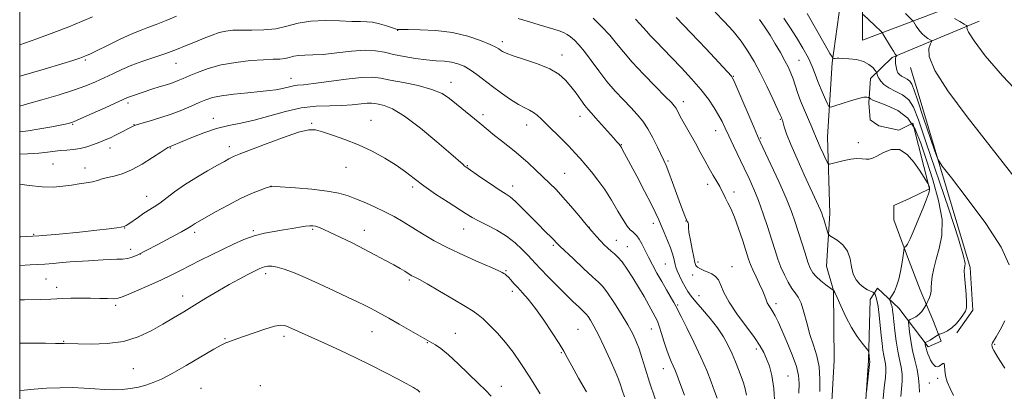
# Model space of a CAD drawing. Extents: x 2187300 to 2190200, y 289800 to 292700.
# Drawn here: x 2187500 to 2187864, y 291841 to 291979 of the extents above; entities that cross this region are included whole.
import ezdxf

# ---------------------------------------------------------------- set-up
doc = ezdxf.new("R2010")
doc.units = 0
doc.header["$MEASUREMENT"] = 0
for name, color, linetype, lineweight in [('BREAKLINE DTM HARD', 7, 'Continuous', 0), ('CONTOUR INDEX', 41, 'Continuous', 13), ('CONTOUR INTERMEDIATE', 44, 'Continuous', 0), ('GRID LINE', 7, 'Continuous', 0), ('SPOT ELEVATION DTM', 2, 'Continuous', 13)]:
    doc.layers.add(name, color=color, linetype=linetype, lineweight=lineweight)

msp = doc.modelspace()

# ---------------------------------------------------------------- linework, layer by layer
at = {"layer": 'BREAKLINE DTM HARD'}
for points in [[(2187801.82, 291748.2, 1037.63), (2187797.24, 291768.23, 1036.68), (2187797.01, 291805.07, 1036.92), (2187799.84, 291831.35, 1036.78), (2187801.06, 291852.91, 1036.82), (2187800.74, 291878.7, 1036.02), (2187798.18, 291887.66, 1034.79), (2187799.39, 291907.12, 1033.47), (2187798.56, 291935.54, 1031.16), (2187800.35, 291962.89, 1028.18), (2187807.05, 292011.77, 1022.94), (2187810.32, 292027, 1020.96), (2187816.84, 292052.73, 1016.9), (2187808.51, 292064.37, 1016), (2187794.93, 292076.58, 1015.48), (2187785.55, 292088.75, 1015.34), (2187780.32, 292092.48, 1014.35)], [(2187827.39, 292055.8, 1015.67), (2187820.88, 292030.6, 1019.92), (2187815.42, 292006.44, 1023.04), (2187811.55, 291982.27, 1025.82), (2187811.49, 291974.9, 1026.81), (2187811.46, 291971.22, 1027.29), (2187848.4, 291985.13, 1020.82)], [(2187854.66, 291978.24, 1021.34), (2187822.46, 291964.82, 1026.25), (2187814.51, 291956.99, 1028.7), (2187813.91, 291948.05, 1030.36), (2187814.39, 291941.73, 1031.54), (2187817.53, 291939.6, 1031.91), (2187824.88, 291937.96, 1031.82), (2187830.17, 291940.55, 1031.16), (2187836.29, 291916.3, 1032.06), (2187828.89, 291912.68, 1032.95), (2187823.09, 291910.09, 1033.09), (2187823.04, 291904.83, 1032.67), (2187828.2, 291891.11, 1031.77), (2187832.84, 291878.97, 1030.64), (2187837.49, 291867.89, 1029.32), (2187840.58, 291859.97, 1027.38), (2187835.83, 291857.9, 1027.62), (2187824.89, 291872.2, 1031.11), (2187817.06, 291879.62, 1033.14), (2187814.4, 291875.43, 1035.12), (2187813.69, 291852.82, 1036.16), (2187811.3, 291816.53, 1035.74)], [(2187846.39, 291863.08, 1027.66), (2187852.25, 291871.45, 1027.71), (2187851.32, 291887.25, 1027.62), (2187829.27, 291961.08, 1024.55)]]:
    msp.add_polyline3d(points, dxfattribs=at)
at = {"layer": 'CONTOUR INDEX', "flags": 128}
for points, elevation in [([(2187526.918, 291979.77), (2187522.874, 291978.097), (2187518.138, 291976.166), (2187512.608, 291974.0081), (2187506.367, 291971.702), (2187500, 291969.429)], 1040), ([(2187787.974, 291840.833), (2187788.104, 291844.317), (2187787.902, 291847.258), (2187787.095, 291850.59), (2187785.535, 291854.946), (2187783.579, 291859.727), (2187781.709, 291864.031), (2187780.298, 291867.1679), (2187779.267, 291869.308), (2187778.43, 291870.835), (2187777.6391, 291872.081), (2187776.916, 291873.178), (2187776.326, 291874.206), (2187775.8831, 291875.275), (2187775.4039, 291876.6151), (2187774.656, 291878.484), (2187773.5, 291881.012), (2187772.164, 291883.806), (2187770.968, 291886.348), (2187770.127, 291888.331), (2187769.425, 291890.31), (2187767.2469, 291897.043), (2187765.706, 291901.621), (2187764.175, 291905.838), (2187762.862, 291908.968), (2187761.788, 291911.159), (2187760.923, 291912.777), (2187760.2171, 291914.161), (2187759.5371, 291915.532), (2187758.725, 291917.087), (2187757.66, 291918.985), (2187756.361, 291921.241), (2187754.884, 291923.835), (2187753.274, 291926.737), (2187751.554, 291929.869), (2187749.74, 291933.145), (2187744.67, 291942.101), (2187743.656, 291943.984), (2187742.98, 291945.2809), (2187742.487, 291946.184), (2187741.95, 291946.956), (2187740.859, 291948.158), (2187738.63, 291950.425), (2187734.943, 291954.138), (2187730.527, 291958.667), (2187726.369, 291963.124), (2187723.191, 291966.844), (2187720.6319, 291970.023), (2187718.065, 291973.078), (2187715.058, 291976.279), (2187711.967, 291979.315)], 1040), ([(2187832.524, 291841.193), (2187832.476, 291843.605), (2187832.262, 291846.357), (2187831.668, 291849.499), (2187830.835, 291852.939), (2187829.996, 291856.551), (2187829.337, 291860.158), (2187828.876, 291863.38), (2187828.585, 291865.791), (2187828.46, 291867.112), (2187828.591, 291867.676), (2187829.092, 291867.964), (2187830.016, 291868.383), (2187831.19, 291869.022), (2187832.38, 291869.893), (2187833.39, 291870.967), (2187834.167, 291872.054), (2187834.989, 291873.42), (2187835.425, 291874.219), (2187835.84, 291875.023), (2187836.316, 291876.091), (2187836.695, 291877.272), (2187836.868, 291878.476), (2187836.93, 291879.854), (2187837.028, 291881.615), (2187837.296, 291883.93), (2187837.829, 291886.8119), (2187838.71, 291890.234), (2187839.9, 291894.221), (2187840.857, 291899.01), (2187840.913, 291904.889), (2187839.629, 291911.959), (2187837.4681, 291919.569), (2187835.122, 291926.885), (2187833.071, 291933.203), (2187830.958, 291938.364), (2187828.212, 291942.342), (2187824.517, 291945.162), (2187820.553, 291947.046), (2187817.25, 291948.262), (2187815.301, 291949.051), (2187814.4429, 291949.534), (2187814.177, 291949.8), (2187814.066, 291949.936), (2187813.928, 291950.007), (2187813.645, 291950.074), (2187813.071, 291950.155), (2187811.95, 291950.095), (2187809.997, 291949.696), (2187807.113, 291948.851), (2187803.946, 291947.808), (2187801.326, 291946.905), (2187799.84, 291946.463), (2187799.098, 291946.722), (2187798.462, 291947.904), (2187797.4491, 291950.111), (2187796.1909, 291952.957), (2187794.974, 291955.937), (2187793.974, 291958.6901), (2187792.946, 291961.434), (2187791.536, 291964.531), (2187789.506, 291968.212), (2187787.092, 291972.18), (2187784.644, 291976.004), (2187782.426, 291979.357)], 1030), ([(2187734.869, 291838.678), (2187732.747, 291844.891), (2187731.133, 291849.966), (2187729.93, 291853.951), (2187728.924, 291857.1531), (2187727.893, 291859.914), (2187726.588, 291862.701), (2187724.756, 291866.012), (2187722.276, 291870.119), (2187719.573, 291874.375), (2187717.203, 291877.905), (2187715.506, 291880.1461), (2187713.933, 291881.779), (2187711.716, 291883.798), (2187708.383, 291886.873), (2187704.638, 291890.376), (2187699.6439, 291895.1001), (2187698.844, 291895.89), (2187698.214, 291896.617), (2187697.72, 291897.163), (2187696.929, 291897.969), (2187694.033, 291900.785), (2187691.743, 291903.066), (2187685.853, 291909.05), (2187683.203, 291911.619), (2187681.248, 291913.284), (2187679.491, 291914.503), (2187677.231, 291915.953), (2187674.0301, 291918.09), (2187670.502, 291920.501), (2187664.893, 291924.37), (2187664.4491, 291924.709), (2187663.866, 291925.2059), (2187659.35, 291929.164), (2187654.2389, 291933.597), (2187648.091, 291938.72), (2187642.26, 291943.139), (2187637.821, 291945.805), (2187634.73, 291947.045), (2187632.662, 291947.529), (2187631.257, 291947.809), (2187630.023, 291947.953), (2187628.433, 291947.91), (2187622.908, 291947.338), (2187619.055, 291947.09), (2187614.591, 291946.994), (2187609.58, 291946.794), (2187604.076, 291946.149), (2187598.192, 291944.8499), (2187586.708, 291941.6829), (2187581.778, 291940.571), (2187577.241, 291939.641), (2187572.732, 291938.521), (2187568.046, 291936.966), (2187563.628, 291935.243), (2187560.081, 291933.749), (2187556.023, 291932.002), (2187555.14, 291931.6709), (2187554.816, 291931.517), (2187553.993, 291931.014), (2187552.192, 291929.836), (2187549.128, 291927.814), (2187545.283, 291925.417), (2187541.331, 291923.272), (2187537.829, 291921.852), (2187534.8781, 291921.012), (2187532.462, 291920.452), (2187530.514, 291919.925), (2187528.758, 291919.405), (2187526.8711, 291918.918), (2187524.596, 291918.48), (2187521.9669, 291918.067), (2187519.088, 291917.643), (2187516.005, 291917.211), (2187512.515, 291916.929), (2187508.3569, 291916.993), (2187503.464, 291917.515), (2187500, 291918.0449)], 1050), ([(2187647.941, 291841.13), (2187647.27, 291841.732), (2187646.793, 291842.113), (2187646.283, 291842.44), (2187645.567, 291842.8471), (2187644.44, 291843.473), (2187642.575, 291844.485), (2187639.615, 291846.056), (2187635.338, 291848.286), (2187630.056, 291850.976), (2187624.22, 291853.851), (2187618.277, 291856.657), (2187612.672, 291859.226), (2187599.505, 291865.206), (2187598.044, 291865.77), (2187596.475, 291865.913), (2187594.147, 291865.489), (2187590.665, 291864.44), (2187586.642, 291863.065), (2187580.258, 291860.806), (2187577.242, 291859.773), (2187576.219, 291859.383), (2187574.671, 291858.609), (2187571.796, 291856.982), (2187561.565, 291850.997), (2187556.334, 291848.0351), (2187552.359, 291845.975), (2187549.344, 291844.6701), (2187546.683, 291843.784), (2187543.883, 291843.051), (2187540.906, 291842.475), (2187537.822, 291842.13), (2187534.674, 291842.062), (2187531.375, 291842.196), (2187527.805, 291842.433), (2187523.868, 291842.672), (2187519.554, 291842.826), (2187514.873, 291842.81), (2187509.945, 291842.576), (2187505.328, 291842.231), (2187501.69, 291841.9209), (2187500, 291841.794)], 1060)]:
    msp.add_lwpolyline(points, dxfattribs=dict(at, elevation=elevation))
at = {"layer": 'CONTOUR INTERMEDIATE', "flags": 128}
for points, elevation in [([(2187819.035, 291837.506), (2187819.577, 291842.885), (2187819.968, 291846.522), (2187820.162, 291848.748), (2187820.1611, 291850.24), (2187819.9791, 291851.581), (2187819.348, 291854.643), (2187819.035, 291856.6391), (2187818.736, 291859.111), (2187818.424, 291862.1779), (2187818.078, 291865.836), (2187817.698, 291869.594), (2187817.284, 291872.837), (2187816.85, 291875.097), (2187816.4481, 291876.485), (2187816.142, 291877.255), (2187815.952, 291877.648), (2187815.73, 291877.856), (2187815.285, 291878.0581), (2187814.474, 291878.409), (2187813.341, 291878.984), (2187811.978, 291879.832), (2187810.501, 291881.014), (2187809.124, 291882.626), (2187808.085, 291884.774), (2187807.497, 291887.481), (2187806.968, 291890.431), (2187805.983, 291893.225), (2187804.217, 291895.528), (2187802.118, 291897.267), (2187799.314, 291899.087), (2187798.8599, 291899.594), (2187798.578, 291900.3871), (2187797.164, 291905.0479), (2187796.781, 291906.268), (2187796.422, 291907.289), (2187795.966, 291908.407), (2187795.279, 291909.947), (2187789.996, 291921.39), (2187787.318, 291927.316), (2187784.989, 291932.6989), (2187783.458, 291936.619), (2187782.602, 291939.182), (2187781.892, 291941.662), (2187781.731, 291942.143), (2187781.5181, 291942.688), (2187781.123, 291943.586), (2187780.149, 291945.72), (2187778.404, 291949.4731), (2187776.147, 291954.218), (2187773.745, 291959.079), (2187771.467, 291963.374), (2187769.174, 291967.193), (2187766.624, 291970.824), (2187763.65, 291974.482), (2187760.379, 291978.114), (2187757.007, 291981.595)], 1034), ([(2187845.169, 291839.944), (2187843.853, 291842.465), (2187842.812, 291844.914), (2187842.147, 291847.221), (2187841.892, 291849.284), (2187841.827, 291850.879), (2187841.671, 291851.7509), (2187841.214, 291851.764), (2187839.803, 291850.722), (2187839.132, 291850.517), (2187838.513, 291850.694), (2187837.904, 291851.209), (2187837.275, 291852.012), (2187836.656, 291853.02), (2187836.094, 291854.144), (2187835.626, 291855.295), (2187835.26, 291856.398), (2187834.993, 291857.376), (2187834.821, 291858.169), (2187834.723, 291858.764), (2187834.673, 291859.16), (2187834.659, 291859.373), (2187834.717, 291859.479), (2187834.899, 291859.57), (2187835.248, 291859.726), (2187835.78, 291859.995), (2187836.506, 291860.415), (2187837.4011, 291860.991), (2187839.456, 291862.394), (2187839.817, 291862.564), (2187840.422, 291862.762), (2187841.4971, 291863.132), (2187842.942, 291863.809), (2187844.575, 291864.928), (2187846.218, 291866.5361), (2187847.705, 291868.328), (2187848.877, 291869.916), (2187849.613, 291871.084), (2187849.954, 291872.323), (2187849.984, 291874.299), (2187849.791, 291877.411), (2187849.252, 291884.105), (2187849.144, 291886.055), (2187849.174, 291887.097), (2187849.307, 291887.726), (2187849.397, 291888.6511), (2187848.853, 291891.432), (2187846.972, 291897.843), (2187843.372, 291908.81), (2187834.959, 291933.689), (2187832.2639, 291941.7311), (2187830.412, 291946.487), (2187828.601, 291949.218), (2187826.245, 291951.026), (2187823.622, 291952.3751), (2187821.223, 291953.5689), (2187819.435, 291954.838), (2187818.234, 291956.105), (2187817.488, 291957.2151), (2187817.073, 291958.048), (2187816.883, 291958.618), (2187816.769, 291959.181), (2187816.596, 291959.456), (2187816.15, 291960.032), (2187815.292, 291961.048), (2187813.908, 291962.263), (2187811.894, 291963.337), (2187809.262, 291964.011), (2187806.497, 291964.3441), (2187804.2, 291964.47), (2187802.812, 291964.508), (2187802.143, 291964.5), (2187801.408, 291964.416), (2187801.202, 291964.418), (2187800.9989, 291964.449), (2187800.607, 291964.564), (2187800.553, 291964.606), (2187800.475, 291964.697), (2187800.256, 291965.013), (2187799.486, 291966.283), (2187797.686, 291969.373), (2187791.0029, 291980.997)], 1028), ([(2187865.704, 291888.2), (2187862.757, 291894.7521), (2187857.07, 291903.513), (2187850.223, 291912.765), (2187844.354, 291920.289), (2187841.012, 291924.617), (2187839.41, 291927.285), (2187838.175, 291930.58), (2187833.979, 291942.764), (2187831.942, 291948.754), (2187830.612, 291952.7069), (2187829.76, 291954.917), (2187828.989, 291956.095), (2187827.999, 291956.854), (2187826.896, 291957.421), (2187825.888, 291957.923), (2187825.133, 291958.481), (2187824.604, 291959.185), (2187824.225, 291960.1171), (2187823.937, 291961.308), (2187823.746, 291962.58), (2187823.6761, 291963.706), (2187823.734, 291964.506), (2187823.863, 291965.01), (2187824.065, 291965.444), (2187824.074, 291965.508), (2187823.902, 291965.649), (2187823.583, 291966.067), (2187822.924, 291967.086), (2187821.858, 291968.845), (2187819.049, 291973.601), (2187818.739, 291974.056), (2187818.434, 291974.3749), (2187816.048, 291976.676), (2187811.778, 291980.7)], 1026), ([(2187867.947, 291920.163), (2187850.218, 291942.898), (2187843.097, 291952.483), (2187838.253, 291960.024), (2187836.169, 291965.11), (2187836.011, 291968.162), (2187836.616, 291969.811), (2187837.013, 291970.64), (2187836.996, 291971.039), (2187836.548, 291971.347), (2187835.688, 291971.854), (2187834.571, 291972.6321), (2187833.382, 291973.701), (2187832.29, 291975.028), (2187831.385, 291976.375), (2187830.382, 291978.052), (2187830.191, 291978.331), (2187830.004, 291978.528), (2187827.362, 291981.081)], 1024), ([(2187557.996, 291980.1091), (2187554.097, 291978.498), (2187550.444, 291977.035), (2187547.336, 291975.836), (2187544.917, 291974.941), (2187542.708, 291974.088), (2187540.071, 291972.945), (2187536.614, 291971.306), (2187532.921, 291969.489), (2187527.907, 291966.993), (2187526.864, 291966.492), (2187526.142, 291966.169), (2187525.295, 291965.805), (2187524.29, 291965.386), (2187523.197, 291964.951), (2187521.918, 291964.483), (2187519.684, 291963.749), (2187515.557, 291962.46), (2187509.036, 291960.474), (2187501.3751, 291958.231), (2187500, 291957.86)], 1042), ([(2187768.673, 291840.02), (2187768.189, 291842.396), (2187767.495, 291844.61), (2187766.638, 291846.918), (2187765.659, 291849.517), (2187764.549, 291852.366), (2187763.289, 291855.369), (2187761.84, 291858.452), (2187760.079, 291861.634), (2187757.863, 291864.9621), (2187755.155, 291868.414), (2187752.337, 291871.716), (2187749.895, 291874.524), (2187748.179, 291876.625), (2187746.988, 291878.32), (2187745.986, 291880.034), (2187744.9179, 291882.064), (2187743.878, 291884.1751), (2187743.041, 291885.999), (2187742.529, 291887.287), (2187742.245, 291888.258), (2187741.756, 291890.551), (2187741.292, 291892.2811), (2187740.538, 291894.509), (2187739.4459, 291897.225), (2187738.209, 291900.091), (2187737.076, 291902.687), (2187736.177, 291904.808), (2187735.149, 291907.112), (2187733.507, 291910.474), (2187730.967, 291915.403), (2187728.047, 291920.951), (2187722.848, 291930.7071), (2187722.382, 291931.551), (2187722.117, 291932.0001), (2187721.932, 291932.2679), (2187721.434, 291932.869), (2187720.769, 291933.639), (2187719.482, 291935.101), (2187715.058, 291940.052), (2187712.882, 291942.455), (2187711.306, 291944.173), (2187710.107, 291945.534), (2187708.907, 291947.058), (2187707.411, 291949.124), (2187705.657, 291951.569), (2187703.767, 291954.088), (2187701.766, 291956.435), (2187699.2959, 291958.5911), (2187695.904, 291960.592), (2187691.387, 291962.452), (2187686.5479, 291964.093), (2187682.44, 291965.416), (2187679.846, 291966.359), (2187678.467, 291967.012), (2187677.732, 291967.505), (2187677.078, 291967.981), (2187675.962, 291968.624), (2187673.851, 291969.633), (2187670.348, 291971.102), (2187665.622, 291972.713), (2187659.981, 291974.047), (2187653.841, 291974.79), (2187648.05, 291975.066), (2187643.565, 291975.109), (2187640.04, 291975.122), (2187639.754, 291975.144), (2187639.503, 291975.2021), (2187638.9, 291975.382), (2187635.516, 291976.4629), (2187632.939, 291977.216), (2187630.414, 291977.795), (2187628.253, 291978.029), (2187625.934, 291978.061), (2187622.732, 291978.118), (2187618.18, 291978.333), (2187612.848, 291978.483), (2187607.567, 291978.25), (2187602.957, 291977.444), (2187598.794, 291976.367), (2187594.645, 291975.448), (2187590.223, 291975.002), (2187585.831, 291974.906), (2187581.919, 291974.925), (2187578.794, 291974.849), (2187576.201, 291974.57), (2187573.74, 291974.004), (2187571.081, 291973.099), (2187568.164, 291971.928), (2187564.994, 291970.597), (2187561.575, 291969.196), (2187557.901, 291967.763), (2187553.959, 291966.321), (2187545.549, 291963.435), (2187541.492, 291961.934), (2187537.779, 291960.369), (2187534.371, 291958.784), (2187531.174, 291957.241), (2187528.022, 291955.774), (2187524.4539, 291954.296), (2187519.938, 291952.695), (2187514.217, 291950.918), (2187508.148, 291949.155), (2187502.865, 291947.661), (2187500, 291946.863)], 1044), ([(2187779.14, 291836.374), (2187778.777, 291842.536), (2187778.052, 291847.298), (2187777.083, 291850.789), (2187776.042, 291853.453), (2187775.002, 291855.746), (2187773.642, 291858.187), (2187771.545, 291861.309), (2187765.105, 291870.045), (2187762.177, 291874.415), (2187760.301, 291877.957), (2187759.17, 291880.646), (2187758.254, 291882.599), (2187757.128, 291883.943), (2187755.789, 291884.856), (2187754.339, 291885.529), (2187752.889, 291886.125), (2187751.585, 291886.7), (2187750.582, 291887.282), (2187749.968, 291887.96), (2187749.572, 291889.075), (2187749.153, 291891.026), (2187748.547, 291894.0051), (2187747.887, 291897.361), (2187747.38, 291900.231), (2187747.169, 291901.974), (2187747.149, 291902.835), (2187747.15, 291903.275), (2187747.044, 291903.673), (2187746.865, 291904.058), (2187746.566, 291904.602), (2187746.444, 291904.874), (2187745.888, 291906.255), (2187745.267, 291907.87), (2187744.274, 291910.539), (2187741.313, 291918.642), (2187739.927, 291922.353), (2187738.931, 291924.851), (2187738.109, 291926.6969), (2187735.759, 291931.669), (2187734.062, 291935.085), (2187732.198, 291938.43), (2187730.275, 291941.274), (2187728.2051, 291943.798), (2187725.853, 291946.331), (2187723.133, 291949.154), (2187720.153, 291952.344), (2187717.073, 291955.926), (2187714.047, 291959.845), (2187711.224, 291963.713), (2187708.748, 291967.063), (2187706.717, 291969.541), (2187705.054, 291971.263), (2187703.633, 291972.462), (2187702.323, 291973.35), (2187700.958, 291974.051), (2187699.364, 291974.667), (2187697.387, 291975.297), (2187691.976, 291976.879), (2187688.425, 291977.952), (2187684.269, 291979.251)], 1042), ([(2187795.705, 291841.343), (2187795.766, 291845.945), (2187795.437, 291850.494), (2187794.572, 291854.633), (2187793.355, 291858.536), (2187792.057, 291862.507), (2187790.889, 291866.71), (2187789.833, 291870.732), (2187788.816, 291874.015), (2187787.768, 291876.212), (2187786.643, 291877.8), (2187785.401, 291879.467), (2187784.031, 291881.736), (2187782.636, 291884.4749), (2187781.35, 291887.392), (2187780.251, 291890.304), (2187779.197, 291893.476), (2187777.991, 291897.285), (2187776.494, 291901.943), (2187774.794, 291907.0181), (2187773.034, 291911.911), (2187771.32, 291916.191), (2187769.595, 291920.08), (2187767.7609, 291923.964), (2187763.81, 291932.1849), (2187762.089, 291935.811), (2187760.752, 291938.693), (2187759.595, 291941.117), (2187758.3271, 291943.514), (2187756.687, 291946.245), (2187754.535, 291949.391), (2187751.76, 291952.962), (2187748.34, 291956.914), (2187744.597, 291960.967), (2187740.942, 291964.783), (2187735.071, 291970.802), (2187733.042, 291972.942), (2187731.626, 291974.552), (2187730.499, 291975.8981), (2187729.26, 291977.299), (2187727.59, 291979.016)], 1038), ([(2187794.3679, 291883.838), (2187793.125, 291885.272), (2187792.208, 291886.929), (2187791.33, 291889.236), (2187790.2721, 291892.465), (2187787.87, 291900.198), (2187786.678, 291903.917), (2187785.251, 291907.901), (2187783.2609, 291912.802), (2187780.548, 291918.936), (2187777.637, 291925.273), (2187773.747, 291933.586), (2187772.738, 291935.817), (2187771.466, 291938.76), (2187765.097, 291953.666), (2187763.937, 291956.3371), (2187763.393, 291957.463), (2187763.063, 291957.91), (2187753.674, 291967.978), (2187748.077, 291973.914), (2187742.638, 291979.548)], 1036), ([(2187825.629, 291839.524), (2187825.96, 291842.42), (2187826.177, 291845.194), (2187826.152, 291847.85), (2187825.803, 291850.435), (2187825.232, 291853.172), (2187824.587, 291856.331), (2187823.996, 291860.041), (2187823.499, 291863.864), (2187823.117, 291867.225), (2187822.853, 291869.69), (2187822.65, 291871.403), (2187822.437, 291872.651), (2187822.163, 291873.668), (2187821.875, 291874.473), (2187821.641, 291875.03), (2187821.529, 291875.352), (2187821.602, 291875.629), (2187822.524, 291876.971), (2187823.304, 291878.353), (2187824.135, 291880.321), (2187824.9021, 291882.878), (2187825.559, 291885.714), (2187826.076, 291888.444), (2187826.435, 291890.741), (2187826.6609, 291892.509), (2187826.863, 291894.352), (2187826.95, 291894.617), (2187827.467, 291894.976), (2187828.098, 291895.83), (2187829.139, 291897.827), (2187830.64, 291901.2491), (2187832.335, 291905.382), (2187833.882, 291909.262), (2187835.011, 291912.129), (2187835.735, 291914.0319), (2187836.137, 291915.229), (2187836.301, 291915.96), (2187836.303, 291916.408), (2187836.218, 291916.743), (2187835.884, 291917.878), (2187835.763, 291918.096), (2187832.525, 291923.118), (2187830.515, 291926.087), (2187828.02, 291928.981), (2187825.1671, 291930.789), (2187822.121, 291930.826), (2187819.214, 291929.707), (2187816.821, 291928.373), (2187815.179, 291927.573), (2187813.995, 291927.284), (2187812.838, 291927.293), (2187811.351, 291927.394), (2187809.477, 291927.432), (2187807.229, 291927.2591), (2187804.694, 291926.789), (2187802.25, 291926.177), (2187800.346, 291925.6369), (2187799.272, 291925.397), (2187798.683, 291925.728), (2187798.073, 291926.915), (2187797.077, 291929.08), (2187795.887, 291931.694), (2187794.837, 291934.07), (2187794.145, 291935.746), (2187793.579, 291937.181), (2187792.7911, 291939.0621), (2187791.546, 291941.874), (2187790.052, 291945.284), (2187788.629, 291948.757), (2187787.5201, 291951.858), (2187785.89, 291956.905), (2187785.082, 291959.021), (2187784.1, 291961.159), (2187782.82, 291963.62), (2187781.167, 291966.596), (2187779.274, 291969.862), (2187777.325, 291973.086), (2187775.4359, 291976.03), (2187773.452, 291978.838)], 1032), ([(2187871.8009, 291949.096), (2187863.23, 291957.985), (2187856.884, 291965.45), (2187852.757, 291970.95), (2187850.7141, 291974.161), (2187850.113, 291975.637), (2187850.183, 291976.149), (2187850.241, 291976.377), (2187849.952, 291976.637), (2187849.07, 291977.149), (2187847.475, 291978.059), (2187845.559, 291979.197)], 1022), ([(2187757.806, 291838.895), (2187756.846, 291841.559), (2187755.586, 291844.936), (2187753.935, 291849.111), (2187751.803, 291854.047), (2187749.206, 291859.562), (2187746.583, 291864.88), (2187744.478, 291869.077), (2187742.545, 291872.961), (2187741.805, 291874.301), (2187739.044, 291879.013), (2187737.297, 291882.027), (2187735.549, 291885.13), (2187733.887, 291888.186), (2187732.378, 291891.089), (2187729.951, 291895.982), (2187728.988, 291897.72), (2187728.147, 291898.881), (2187727.363, 291899.665), (2187726.5641, 291900.335), (2187725.668, 291901.173), (2187724.541, 291902.528), (2187723.039, 291904.762), (2187721.069, 291908.079), (2187718.748, 291912.032), (2187716.246, 291916.014), (2187713.723, 291919.532), (2187711.303, 291922.55), (2187707.1529, 291927.435), (2187705.226, 291929.636), (2187703.004, 291932.007), (2187700.302, 291934.705), (2187694.8359, 291939.999), (2187692.832, 291941.982), (2187691.275, 291943.4579), (2187689.902, 291944.524), (2187688.455, 291945.324), (2187686.696, 291946.168), (2187684.392, 291947.408), (2187681.416, 291949.29), (2187678.054, 291951.62), (2187674.699, 291954.094), (2187668.956, 291958.538), (2187666.5049, 291960.279), (2187664.226, 291961.594), (2187661.979, 291962.513), (2187659.6089, 291963.093), (2187656.97, 291963.41), (2187653.94, 291963.626), (2187650.405, 291963.925), (2187646.348, 291964.445), (2187642.13, 291965.144), (2187638.21, 291965.935), (2187634.854, 291966.713), (2187631.562, 291967.291), (2187627.639, 291967.465), (2187622.653, 291967.122), (2187617.2209, 291966.507), (2187612.221, 291965.961), (2187608.331, 291965.725), (2187605.431, 291965.666), (2187603.204, 291965.555), (2187601.3541, 291965.232), (2187599.684, 291964.8), (2187598.019, 291964.431), (2187596.143, 291964.244), (2187593.664, 291964.144), (2187590.147, 291963.985), (2187585.3589, 291963.635), (2187579.859, 291963.014), (2187574.408, 291962.057), (2187569.645, 291960.752), (2187565.712, 291959.308), (2187562.633, 291957.986), (2187560.368, 291956.984), (2187558.635, 291956.248), (2187557.09, 291955.659), (2187555.442, 291955.1109), (2187551.545, 291953.91), (2187549.271, 291953.185), (2187541.64, 291950.692), (2187540.55, 291950.314), (2187539.628, 291949.947), (2187538.255, 291949.328), (2187531.556, 291946.253), (2187526.766, 291944.077), (2187522.604, 291942.2131), (2187519.933, 291941.085), (2187517.987, 291940.46), (2187515.593, 291939.939), (2187511.917, 291939.224), (2187507.487, 291938.419), (2187503.17, 291937.727), (2187500, 291937.345)], 1046), ([(2187745.679, 291840.045), (2187743.999, 291844.619), (2187742.875, 291847.63), (2187742.15, 291849.507), (2187741.5501, 291850.913), (2187740.851, 291852.426), (2187740.034, 291854.299), (2187739.1301, 291856.7), (2187738.177, 291859.678), (2187737.243, 291862.799), (2187736.401, 291865.507), (2187735.681, 291867.441), (2187734.922, 291869.013), (2187732.521, 291873.348), (2187730.774, 291876.458), (2187728.778, 291879.901), (2187726.6471, 291883.405), (2187724.548, 291886.641), (2187722.666, 291889.268), (2187721.124, 291891.062), (2187719.824, 291892.275), (2187718.607, 291893.2769), (2187717.343, 291894.376), (2187716.016, 291895.629), (2187714.633, 291897.034), (2187713.1709, 291898.624), (2187711.469, 291900.584), (2187709.33, 291903.134), (2187706.653, 291906.376), (2187703.696, 291909.916), (2187700.812, 291913.242), (2187698.255, 291915.983), (2187695.879, 291918.343), (2187690.771, 291923.22), (2187687.9881, 291925.831), (2187685.283, 291928.251), (2187682.795, 291930.306), (2187678.057, 291933.99), (2187675.544, 291936.026), (2187670.054, 291940.586), (2187661.4481, 291947.601), (2187658.923, 291949.635), (2187656.105, 291951.443), (2187652.356, 291953.029), (2187647.323, 291954.394), (2187641.824, 291955.5419), (2187636.965, 291956.475), (2187633.447, 291957.175), (2187630.358, 291957.535), (2187626.378, 291957.429), (2187620.661, 291956.805), (2187614.241, 291955.932), (2187608.621, 291955.154), (2187604.922, 291954.725), (2187602.724, 291954.527), (2187601.222, 291954.345), (2187599.747, 291954.021), (2187598.1739, 291953.602), (2187596.513, 291953.1889), (2187594.693, 291952.852), (2187592.323, 291952.551), (2187588.929, 291952.214), (2187584.287, 291951.784), (2187579.166, 291951.263), (2187574.582, 291950.665), (2187571.262, 291949.988), (2187568.761, 291949.172), (2187566.347, 291948.137), (2187563.421, 291946.842), (2187559.945, 291945.383), (2187556.015, 291943.888), (2187551.813, 291942.484), (2187547.855, 291941.274), (2187544.742, 291940.357), (2187542.859, 291939.7769), (2187541.74, 291939.35), (2187540.702, 291938.836), (2187537.38, 291937.099), (2187535.424, 291936.102), (2187533.531, 291935.18), (2187531.628, 291934.319), (2187529.579, 291933.472), (2187527.288, 291932.618), (2187524.823, 291931.832), (2187522.291, 291931.216), (2187519.79, 291930.833), (2187517.365, 291930.598), (2187515.0521, 291930.386), (2187510.283, 291929.7809), (2187507.044, 291929.4651), (2187502.835, 291929.204), (2187500, 291929.083)], 1048), ([(2187723.504, 291839.4821), (2187722.692, 291841.856), (2187722.053, 291843.823), (2187721.307, 291845.954), (2187720.117, 291848.929), (2187718.271, 291853.154), (2187716.0729, 291857.944), (2187713.952, 291862.339), (2187712.256, 291865.586), (2187711.004, 291867.744), (2187710.13, 291869.077), (2187709.529, 291869.868), (2187708.937, 291870.478), (2187708.052, 291871.288), (2187706.616, 291872.623), (2187704.562, 291874.582), (2187701.871, 291877.211), (2187698.623, 291880.4459), (2187695.304, 291883.804), (2187692.497, 291886.692), (2187690.594, 291888.711), (2187687.757, 291891.827), (2187685.762, 291893.908), (2187683.16, 291896.319), (2187679.989, 291898.758), (2187676.369, 291900.967), (2187672.731, 291902.87), (2187669.588, 291904.438), (2187667.23, 291905.715), (2187665.063, 291907.044), (2187658.318, 291911.377), (2187653.743, 291914.367), (2187649.362, 291917.376), (2187645.754, 291920.077), (2187642.54, 291922.56), (2187639.1029, 291925.023), (2187634.973, 291927.595), (2187630.267, 291930.155), (2187625.251, 291932.5141), (2187620.224, 291934.516), (2187615.632, 291936.122), (2187611.954, 291937.324), (2187609.368, 291938.068), (2187606.845, 291938.114), (2187603.052, 291937.179), (2187597.172, 291935.154), (2187590.455, 291932.638), (2187581.12, 291929.0341), (2187579.32, 291928.323), (2187578.316, 291927.873), (2187577.255, 291927.321), (2187575.652, 291926.43), (2187573.113, 291924.999), (2187569.429, 291922.908), (2187565.111, 291920.377), (2187560.8561, 291917.706), (2187557.221, 291915.166), (2187551.758, 291911.037), (2187549.68, 291909.615), (2187545.906, 291907.249), (2187543.877, 291905.869), (2187540.354, 291903.3559), (2187539.339, 291902.686), (2187538.558, 291902.348), (2187537.561, 291902.144), (2187535.893, 291901.899), (2187533.0551, 291901.536), (2187528.541, 291901.007), (2187522.11, 291900.299), (2187514.582, 291899.549), (2187507.046, 291898.935), (2187500.423, 291898.5829), (2187500, 291898.571)], 1052), ([(2187709.464, 291841.23), (2187706.601, 291846.313), (2187704.091, 291850.845), (2187702.409, 291853.9381), (2187701.076, 291856.319), (2187699.377, 291859.119), (2187696.807, 291863.128), (2187693.703, 291867.767), (2187690.613, 291872.116), (2187687.981, 291875.46), (2187685.8331, 291877.912), (2187684.09, 291879.791), (2187682.68, 291881.3561), (2187681.555, 291882.64), (2187680.672, 291883.616), (2187679.985, 291884.281), (2187679.432, 291884.719), (2187678.949, 291885.0371), (2187678.361, 291885.374), (2187677.06, 291885.997), (2187674.328, 291887.204), (2187669.7389, 291889.189), (2187664.036, 291891.718), (2187658.255, 291894.4521), (2187653.221, 291897.104), (2187648.926, 291899.601), (2187641.685, 291904.056), (2187638.35, 291906.02), (2187634.974, 291907.838), (2187631.445, 291909.53), (2187627.901, 291911.077), (2187624.54, 291912.455), (2187621.415, 291913.644), (2187617.999, 291914.647), (2187613.62, 291915.472), (2187607.945, 291916.129), (2187602.001, 291916.624), (2187594.414, 291917.171), (2187593.044, 291917.293), (2187592.851, 291917.259), (2187592.307, 291917.075), (2187591.056, 291916.629), (2187588.821, 291915.809), (2187585.639, 291914.522), (2187581.623, 291912.678), (2187576.998, 291910.288), (2187572.412, 291907.763), (2187564.828, 291903.44), (2187564.066, 291902.967), (2187563.392, 291902.514), (2187562.181, 291901.765), (2187559.775, 291900.399), (2187555.814, 291898.247), (2187551.119, 291895.747), (2187546.803, 291893.489), (2187543.705, 291891.934), (2187541.552, 291891.017), (2187539.793, 291890.548), (2187537.956, 291890.342), (2187535.888, 291890.266), (2187533.513, 291890.194), (2187530.818, 291890.035), (2187525.451, 291889.645), (2187523.247, 291889.534), (2187521.13, 291889.441), (2187518.688, 291889.288), (2187515.658, 291889.025), (2187512.356, 291888.715), (2187509.243, 291888.45), (2187506.579, 291888.288), (2187503.825, 291888.155), (2187500, 291887.926)], 1054), ([(2187692.38, 291840.484), (2187688.554, 291846.6431), (2187685.2709, 291851.744), (2187682.368, 291855.922), (2187679.529, 291859.561), (2187676.547, 291862.938), (2187673.673, 291865.905), (2187671.271, 291868.21), (2187669.489, 291869.758), (2187667.614, 291871.075), (2187664.715, 291872.845), (2187660.235, 291875.508), (2187655.106, 291878.528), (2187650.634, 291881.127), (2187647.802, 291882.719), (2187646.313, 291883.505), (2187645.548, 291883.881), (2187644.967, 291884.19), (2187644.335, 291884.563), (2187642.294, 291885.817), (2187640.597, 291886.826), (2187638.272, 291888.158), (2187635.23, 291889.839), (2187631.549, 291891.812), (2187627.352, 291893.996), (2187622.829, 291896.282), (2187618.456, 291898.436), (2187614.778, 291900.196), (2187612.189, 291901.369), (2187610.4881, 291902.055), (2187609.321, 291902.424), (2187608.344, 291902.615), (2187607.239, 291902.64), (2187605.694, 291902.479), (2187603.481, 291902.129), (2187600.69, 291901.646), (2187597.4939, 291901.104), (2187594.047, 291900.539), (2187590.427, 291899.8411), (2187586.692, 291898.865), (2187582.887, 291897.505), (2187578.997, 291895.821), (2187574.989, 291893.916), (2187570.874, 291891.891), (2187566.822, 291889.859), (2187563.044, 291887.936), (2187559.636, 291886.186), (2187556.2329, 291884.483), (2187552.357, 291882.651), (2187547.762, 291880.603), (2187543.143, 291878.609), (2187539.427, 291877.028), (2187537.232, 291876.121), (2187535.936, 291875.752), (2187534.606, 291875.685), (2187532.498, 291875.719), (2187529.628, 291875.785), (2187526.199, 291875.847), (2187522.464, 291875.874), (2187518.871, 291875.8521), (2187515.918, 291875.769), (2187511.525, 291875.465), (2187507.787, 291875.339), (2187501.803, 291875.285), (2187500, 291875.282)], 1056), ([(2187674.321, 291839.615), (2187672.154, 291841.909), (2187669.562, 291844.368), (2187662.109, 291851.5661), (2187658.456, 291854.945), (2187655.666, 291857.2521), (2187653.697, 291858.635), (2187652.354, 291859.434), (2187640.2969, 291866.298), (2187636.395, 291868.501), (2187633.458, 291870.138), (2187631.276, 291871.324), (2187629.405, 291872.303), (2187627.402, 291873.313), (2187624.812, 291874.574), (2187621.18, 291876.3), (2187616.271, 291878.599), (2187610.741, 291881.148), (2187605.467, 291883.518), (2187601.149, 291885.358), (2187597.786, 291886.635), (2187595.198, 291887.3929), (2187593.215, 291887.695), (2187591.705, 291887.668), (2187590.545, 291887.455), (2187589.572, 291887.154), (2187588.452, 291886.672), (2187586.808, 291885.869), (2187584.354, 291884.632), (2187581.158, 291882.959), (2187577.378, 291880.876), (2187573.19, 291878.438), (2187568.839, 291875.826), (2187564.594, 291873.251), (2187560.634, 291870.866), (2187556.805, 291868.581), (2187552.868, 291866.248), (2187548.598, 291863.808), (2187543.822, 291861.56), (2187538.382, 291859.892), (2187532.309, 291859.071), (2187526.389, 291858.8771), (2187521.598, 291858.97), (2187516.469, 291859.148), (2187515.394, 291859.139), (2187513.195, 291859.176), (2187509.49, 291859.215), (2187503.133, 291859.259), (2187500, 291859.261)], 1058), ([(2187813.008, 291841.215), (2187814.1619, 291852.4469), (2187814.169, 291852.6289), (2187814.085, 291853.114), (2187813.84, 291855.821), (2187813.772, 291856.203), (2187813.489, 291856.65), (2187811.385, 291859.204), (2187809.55, 291861.692), (2187807.47, 291865.003), (2187805.3759, 291868.997), (2187803.5019, 291872.992), (2187802.087, 291876.165), (2187801.29, 291877.924), (2187800.957, 291878.592), (2187800.859, 291878.716), (2187800.341, 291879.106), (2187797.959, 291880.86), (2187796.094, 291882.318), (2187794.3679, 291883.838)], 1036), ([(2187864.146, 291850.039), (2187862.228, 291852.905), (2187860.8921, 291855.09), (2187860.06, 291856.552), (2187859.608, 291857.458), (2187859.402, 291858.03), (2187859.328, 291858.456), (2187859.339, 291858.792), (2187859.409, 291859.0619), (2187859.554, 291859.358), (2187860.893, 291861.579), (2187862.4341, 291864.213), (2187864.177, 291867.543)], 1026)]:
    msp.add_lwpolyline(points, dxfattribs=dict(at, elevation=elevation))
at = {"layer": 'GRID LINE', "flags": 128}
msp.add_lwpolyline([(2187500, 290000), (2190000, 290000), (2190000, 292500), (2187500, 292500), (2187500, 290000)], dxfattribs=at)
at = {"layer": 'SPOT ELEVATION DTM'}
for p in [(2187639.75, 291974.88, 1044.04), (2187678.43, 291970.59, 1043.54), (2187524.29, 291963.84, 1042.23), (2187557.78, 291962.62, 1044.82), (2187700.47, 291965.74, 1043.37), (2187787.98, 291963.8, 1031.1), (2187600.28, 291957.05, 1047.34), (2187659.43, 291955.59, 1047.37), (2187763.76, 291957.85, 1035.92), (2187539.98, 291948.04, 1046.37), (2187745.26, 291948.44, 1039.45), (2187571.58, 291942.31, 1049.42), (2187629.8, 291941.58, 1051.33), (2187671.27, 291943.69, 1047.61), (2187707.11, 291943.12, 1044.63), (2187781.18, 291941.98, 1034.13), (2187519.61, 291940.13, 1046.12), (2187542.26, 291939.97, 1047.95), (2187607.86, 291940.49, 1051.87), (2187687.44, 291939.86, 1046.65), (2187757.28, 291937.81, 1038.71), (2187773.87, 291935.11, 1035.84), (2187533.43, 291931.34, 1048.62), (2187555.74, 291931.34, 1050.09), (2187577.44, 291931.9, 1051.47), (2187722.34, 291932.57, 1043.93), (2187809.99, 291933.28, 1031.61), (2187739.62, 291926.51, 1041.78), (2187512.29, 291925.43, 1049), (2187524.15, 291923.97, 1049.38), (2187620.64, 291924.23, 1052.7), (2187665.43, 291924.87, 1049.9), (2187701.37, 291922.02, 1047.09), (2187592.83, 291917.02, 1054.03), (2187645.25, 291916.98, 1052.31), (2187682.16, 291917.33, 1049.43), (2187754.25, 291917.98, 1040.48), (2187546.87, 291913.45, 1051.25), (2187763.96, 291915.09, 1039.53), (2187746.22, 291904.35, 1042.05), (2187538.83, 291901.83, 1052.05), (2187586.38, 291900.88, 1055.77), (2187608.31, 291901.27, 1056.21), (2187627.4, 291900.91, 1055.34), (2187664.08, 291901.48, 1052.73), (2187710.51, 291902.03, 1047.96), (2187734.21, 291903.57, 1044.47), (2187505.16, 291899.44, 1051.81), (2187564.66, 291900.24, 1054.37), (2187720.55, 291897.28, 1047.25), (2187541.06, 291893.96, 1053.48), (2187697.23, 291895.42, 1050.24), (2187724.55, 291894.85, 1047.2), (2187544.56, 291892.24, 1054), (2187679.79, 291886.1, 1053.85), (2187738.68, 291888.5, 1044.94), (2187750.69, 291889.24, 1041.69), (2187763.26, 291887.47, 1041.31), (2187509.73, 291882.98, 1055.03), (2187590.94, 291884.94, 1058.43), (2187643.96, 291882.56, 1056.25), (2187748.8, 291884.44, 1042.43), (2187513.7, 291879.89, 1055.52), (2187560.29, 291876.67, 1057.41), (2187682.04, 291878.43, 1054.43), (2187751.04, 291876.85, 1043.17), (2187535.42, 291873.25, 1056.32), (2187743.16, 291873.38, 1045.85), (2187779.58, 291873.81, 1039.55), (2187706.31, 291864.31, 1053.08), (2187733.51, 291864.54, 1048.81), (2187575.92, 291860.86, 1059.87), (2187597.65, 291861.76, 1060.41), (2187630.27, 291863.52, 1058.81), (2187660.98, 291862.93, 1057.18), (2187516.25, 291859.9, 1057.91), (2187650.69, 291859.45, 1058.09), (2187772.25, 291857.15, 1042.4), (2187860.3, 291858.84, 1025.88), (2187700.25, 291855.73, 1054.13), (2187542.04, 291849.89, 1058.97), (2187737.91, 291849.8, 1048.71), (2187784, 291847.09, 1041.11), (2187839.3, 291846.26, 1028.24), (2187566.98, 291842.6, 1061.12), (2187588.9, 291843.54, 1061.73), (2187678.03, 291843.3, 1057.39), (2187836.22, 291844.52, 1028.96)]:
    msp.add_point(p, dxfattribs=at)

doc.saveas('drawing.dxf')
